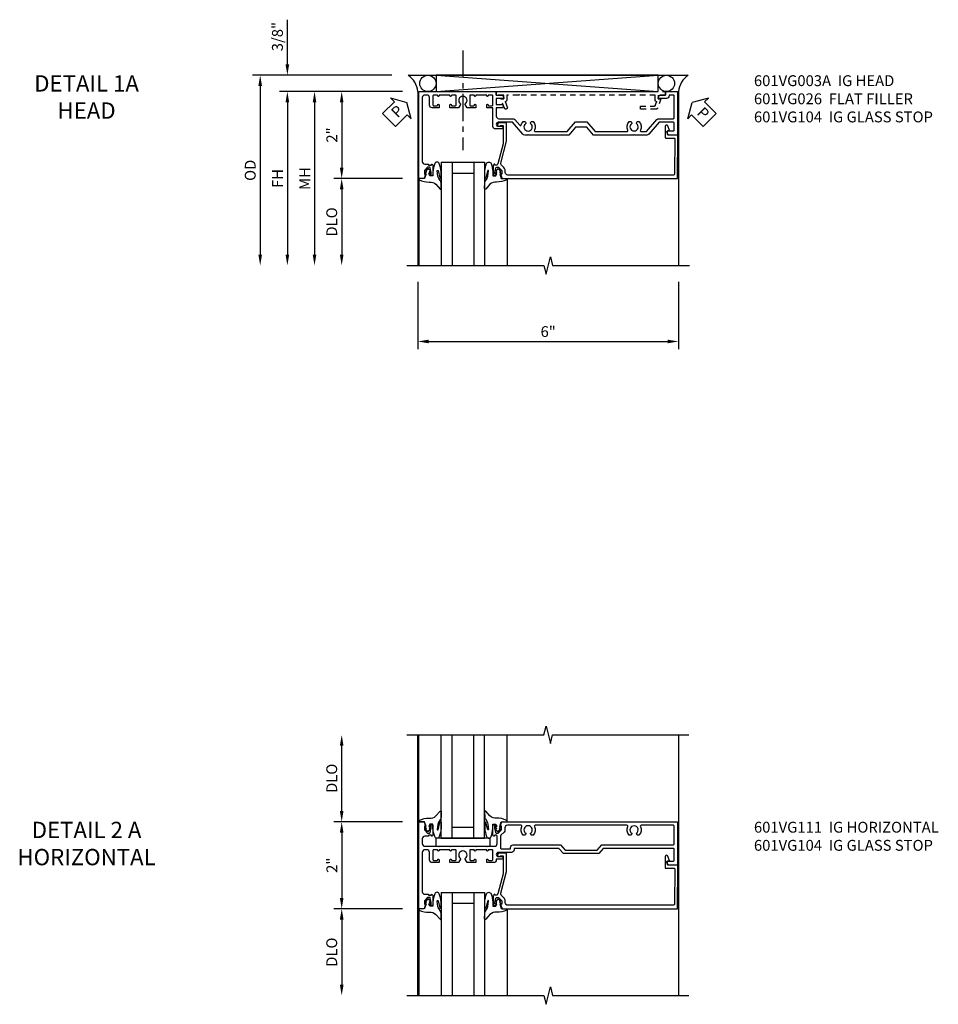
# Model space of a CAD drawing. Extents: x 0 to 123, y 0 to 79.
# Drawn here: x 32 to 53, y 55 to 78 of the extents above; entities that cross this region are included whole.
import ezdxf

# ---------------------------------------------------------------- set-up
doc = ezdxf.new("R2010")
doc.units = 0
doc.header["$LTSCALE"] = 0.5
doc.header["$MEASUREMENT"] = 0
doc.linetypes.add('CENTER', pattern=[2, 1.25, -0.25, 0.25, -0.25])
doc.linetypes.add('HIDDEN', pattern=[0.375, 0.25, -0.125])
doc.layers.get('0').update_dxf_attribs({"color": 4, "linetype": 'CONTINUOUS'})
for name, color, linetype in [('CENTER', 1, 'CENTER'), ('DIME', 2, 'CONTINUOUS'), ('hidden', 3, 'HIDDEN'), ('TEXT', 3, 'CONTINUOUS')]:
    doc.layers.add(name, color=color, linetype=linetype)
doc.styles.get("Standard").update_dxf_attribs({"font": 'arial.ttf'})
doc.dimstyles.new('EXT_ON-OFF', dxfattribs={"dimscale": 2, "dimtxt": 0.125, "dimasz": 0.125, "dimexe": 0.09, "dimexo": 0.1875, "dimgap": 0.05, "dimtad": 3, "dimdec": 5, "dimzin": 3, "dimdsep": 46, "dimlunit": 5, "dimtxsty": 'STANDARD', "dimcen": 0, "dimse2": 1, "dimazin": 0, "dimtfac": 1, "dimtdec": 4, "dimtofl": 0, "dimtmove": 0, "dimatfit": 0, "dimfxl": 1, "dimfrac": 2, "dimtolj": 1, "dimtzin": 3, "dimarcsym": 0})
doc.dimstyles.new('EXT_ON-ON', dxfattribs={"dimscale": 2, "dimtxt": 0.125, "dimasz": 0.125, "dimexe": 0.09, "dimexo": 0.1875, "dimgap": 0.05, "dimtad": 3, "dimdec": 5, "dimzin": 3, "dimdsep": 46, "dimlunit": 5, "dimtxsty": 'STANDARD', "dimcen": 0, "dimazin": 0, "dimtfac": 1, "dimtdec": 4, "dimtofl": 0, "dimtmove": 0, "dimatfit": 0, "dimfxl": 1, "dimfrac": 2, "dimtolj": 1, "dimtzin": 3, "dimarcsym": 0})

# ---------------------------------------------------------------- blocks, each defined once
blk = doc.blocks.new('B601VG026')
blk.add_lwpolyline([(0.935, 4.438), (0.92, 4.423), (0.92, 2.015), (0.935, 2), (0.92, 1.985), (0.92, 1.716), (0.799, 1.716, 0.338704), (0.78, 1.701, -0.439208), (0.754, 1.688), (0.641, 1.729, 1), (0.617, 1.663), (0.834, 1.584), (0.834, 1.646), (0.92, 1.646), (0.92, 1.476), (1, 1.476), (1, 5.372), (0.92, 5.372), (0.92, 5.202), (0.834, 5.202), (0.834, 5.264), (0.617, 5.185, 0.315299), (0.594, 5.152), (0.594, 4.794), (0.664, 4.794), (0.664, 5.114, -0.315299), (0.677, 5.132), (0.754, 5.16, -0.439208), (0.78, 5.147, 0.338704), (0.799, 5.132), (0.92, 5.132), (0.92, 4.453)], format="xyb", close=True)
blk = doc.blocks.new('B601VG104')
blk.add_lwpolyline([(0.66, 1.291, 0.035387), (0.673, 1.288, -0.379398), (0.691, 1.268), (0.691, 1.226), (0.669, 1.226, 0.414214), (0.707, 1.188), (0.909, 1.188, 0.414214), (0.929, 1.208), (0.929, 1.237, 0.414214), (0.909, 1.257), (0.897, 1.257), (0.897, 1.228), (0.859, 1.228), (0.757, 1.25, -0.354119), (0.741, 1.269), (0.741, 1.312), (0.808, 1.379, -0.198912), (0.825, 1.386), (0.897, 1.386), (0.897, 1.357), (1, 1.393), (1, 5.423), (0, 5.438), (0, 5.21, -0.414214), (-0.01, 5.2), (-0.094, 5.2, -0.414214), (-0.104, 5.21), (-0.104, 5.243), (-0.208, 5.205, 0.8391), (-0.196, 5.14), (0.05, 5.14, 0.414214), (0.07, 5.16), (0.07, 5.347, -0.418613), (0.09, 5.367), (0.9, 5.354, -0.409827), (0.92, 5.334), (0.92, 1.526, -0.414214), (0.86, 1.466), (0.825, 1.466, 0.198912), (0.751, 1.435), (0.686, 1.37, -0.267949), (0.646, 1.359), (0.144, 1.494), (-0.281, 1.494), (-0.281, 1.323, 1.646335), (-0.218, 1.356), (-0.218, 1.414), (0.199, 1.414)], format="xyb", close=True)
blk = doc.blocks.new('B027074-M')
blk.add_lwpolyline([(0.062, 0.144), (0.035, 0.149), (0.069, 0.257), (0.13, 0.261), (0.205, 0.259), (0.195, 0.29, 0.12571), (-0.037, 0.341, -0.226084), (-0.19, 0.391), (-0.286, 0.502, 0.644976), (-0.312, 0.49), (-0.31, 0.361, 0.151869), (-0.294, 0.316), (-0.255, 0.257, -0.029345), (-0.238, 0.205), (-0.221, 0.083, -0.653812), (-0.241, 0.076), (-0.285, 0.241, 0.888636), (-0.31, 0.239), (-0.31, 0.105, 0.064205), (-0.268, -0.084, 0.689636), (-0.165, -0.084, 0.070356), (-0.124, 0.105), (-0.124, 0.201), (-0.051, 0.201), (-0.029, 0.147), (-0.068, 0.142), (-0.034, 0.106), (-0.065, 0.084), (-0.004, 0.03), (0.052, 0.096), (0.027, 0.106)], format="xyb", close=True)
blk = doc.blocks.new('S451GT1000')
for p, q in [((-1, -0.625), (-1, -3)), ((0, -0.625), (-1, -0.625)), ((-0.75, -0.625), (-0.75, -3)), ((-0.25, -0.625), (-0.25, -3)), ((0, -0.625), (0, -3)), ((-0.25, -0.875), (-0.75, -0.875)), ((-1.518, -1), (-1.518, -3)), ((0.517, -1), (0.517, -3))]:
    blk.add_line(p, q)
at = {"rotation": 180}
blk.add_blockref('B027074-M', (-1.312, -0.742), dxfattribs=at)
at = {"xscale": -1, "rotation": 180}
blk.add_blockref('B027074-M', (0.312, -0.742), dxfattribs=at)
blk = doc.blocks.new('PSEAL1')
at = {"layer": 'TEXT', "color": 7}
for p, q in [((-0.196, 0.21), (-0.196, 0.338)), ((-0.196, 0.338), (0, 0)), ((-0.575, 0.21), (-0.196, 0.21)), ((-0.575, 0.21), (-0.575, -0.21)), ((-0.196, -0.338), (0, 0)), ((-0.575, -0.21), (-0.196, -0.21)), ((-0.196, -0.21), (-0.196, -0.338))]:
    blk.add_line(p, q, dxfattribs=at)
at = {"layer": 'TEXT', "color": 3}
blk.add_text('P', height=0.25, dxfattribs=at).set_placement((-0.413, -0.116))
blk = doc.blocks.new('PSEAL2')
at = {"layer": 'TEXT', "color": 7}
for p, q in [((0.196, 0.338), (0, 0)), ((0.196, 0.21), (0.196, 0.338)), ((0.196, -0.338), (0, 0)), ((0.575, 0.21), (0.196, 0.21)), ((0.575, 0.21), (0.575, -0.21)), ((0.196, -0.21), (0.196, -0.338)), ((0.575, -0.21), (0.196, -0.21))]:
    blk.add_line(p, q, dxfattribs=at)
at = {"layer": 'TEXT', "color": 3}
blk.add_text('P', height=0.25, dxfattribs=at).set_placement((0.247, -0.116))
blk = doc.blocks.new('*D1911')
at = {"layer": 'DIME', "color": 0, "lineweight": -2, "transparency": 16777216}
for p, q in [((-0.538, -3.375), (-0.538, -4.93)), ((5.462, -3.375), (5.462, -4.93)), ((-0.288, -4.75), (5.212, -4.75))]:
    blk.add_line(p, q, dxfattribs=at)
at = {"layer": 'DIME', "color": 0, "transparency": 16777216}
for points in [[(-0.288, -4.708), (-0.288, -4.791), (-0.538, -4.75)], [(5.212, -4.708), (5.212, -4.791), (5.462, -4.75)]]:
    blk.add_solid(points, dxfattribs=at)
at = {"layer": 'DIME', "color": 0, "transparency": 16777216, "insert": (2.462, -4.522), "char_height": 0.25, "attachment_point": 5}
blk.add_mtext('\\A1;6"', dxfattribs=at)
blk = doc.blocks.new('*D1912')
at = {"layer": 'DIME', "color": 0, "lineweight": -2, "transparency": 16777216}
for p, q in [((-3.538, 1.625), (-3.538, 2.653)), ((-1.133, 1.375), (-3.718, 1.375)), ((-0.889, 1), (-3.718, 1)), ((-3.538, 0.75), (-3.538, 0.5))]:
    blk.add_line(p, q, dxfattribs=at)
at = {"layer": 'DIME', "color": 0, "transparency": 16777216}
for points in [[(-3.58, 1.625), (-3.496, 1.625), (-3.538, 1.375)], [(-3.58, 0.75), (-3.496, 0.75), (-3.538, 1)]]:
    blk.add_solid(points, dxfattribs=at)
at = {"layer": 'DIME', "color": 0, "transparency": 16777216, "insert": (-3.767, 2.264), "char_height": 0.25, "attachment_point": 5, "rotation": 90}
blk.add_mtext('\\A1;3/8"', dxfattribs=at)
blk = doc.blocks.new('*D1913')
at = {"layer": 'DIME', "color": 0, "lineweight": -2, "transparency": 16777216}
for p, q in [((-1.133, 1.375), (-4.343, 1.375)), ((-4.163, 1.125), (-4.163, -2.75))]:
    blk.add_line(p, q, dxfattribs=at)
at = {"layer": 'DIME', "color": 0, "transparency": 16777216}
for points in [[(-4.205, 1.125), (-4.121, 1.125), (-4.163, 1.375)], [(-4.205, -2.75), (-4.121, -2.75), (-4.163, -3)]]:
    blk.add_solid(points, dxfattribs=at)
at = {"layer": 'DIME', "color": 0, "transparency": 16777216, "insert": (-4.392, -0.812), "char_height": 0.25, "attachment_point": 5, "rotation": 90}
blk.add_mtext('\\A1;OD', dxfattribs=at)
blk = doc.blocks.new('*D1914')
at = {"layer": 'DIME', "color": 0, "lineweight": -2, "transparency": 16777216}
for p, q in [((-0.889, 1), (-3.718, 1)), ((-3.538, 0.75), (-3.538, -2.75))]:
    blk.add_line(p, q, dxfattribs=at)
at = {"layer": 'DIME', "color": 0, "transparency": 16777216}
for points in [[(-3.58, 0.75), (-3.496, 0.75), (-3.538, 1)], [(-3.58, -2.75), (-3.496, -2.75), (-3.538, -3)]]:
    blk.add_solid(points, dxfattribs=at)
at = {"layer": 'DIME', "color": 0, "transparency": 16777216, "insert": (-3.763, -1), "char_height": 0.25, "attachment_point": 5, "rotation": 90}
blk.add_mtext('\\A1;FH', dxfattribs=at)
blk = doc.blocks.new('*D1915')
at = {"layer": 'DIME', "color": 0, "lineweight": -2, "transparency": 16777216}
for p, q in [((-0.889, 1), (-2.468, 1)), ((-2.288, 0.75), (-2.288, -0.75)), ((-0.889, -1), (-2.468, -1))]:
    blk.add_line(p, q, dxfattribs=at)
at = {"layer": 'DIME', "color": 0, "transparency": 16777216}
for points in [[(-2.33, 0.75), (-2.246, 0.75), (-2.288, 1)], [(-2.33, -0.75), (-2.246, -0.75), (-2.288, -1)]]:
    blk.add_solid(points, dxfattribs=at)
at = {"layer": 'DIME', "color": 0, "transparency": 16777216, "insert": (-2.514, 0), "char_height": 0.25, "attachment_point": 5, "rotation": 90}
blk.add_mtext('\\A1;2"', dxfattribs=at)
blk = doc.blocks.new('*D1916')
at = {"layer": 'DIME', "color": 0, "lineweight": -2, "transparency": 16777216}
for p, q in [((-0.889, -1), (-2.468, -1)), ((-2.288, -1.25), (-2.288, -2.75))]:
    blk.add_line(p, q, dxfattribs=at)
at = {"layer": 'DIME', "color": 0, "transparency": 16777216}
for points in [[(-2.33, -1.25), (-2.246, -1.25), (-2.288, -1)], [(-2.33, -2.75), (-2.246, -2.75), (-2.288, -3)]]:
    blk.add_solid(points, dxfattribs=at)
at = {"layer": 'DIME', "color": 0, "transparency": 16777216, "insert": (-2.517, -2), "char_height": 0.25, "attachment_point": 5, "rotation": 90}
blk.add_mtext('\\A1;DLO', dxfattribs=at)
blk = doc.blocks.new('*D1917')
at = {"layer": 'DIME', "color": 0, "lineweight": -2, "transparency": 16777216}
for p, q in [((-0.889, 1), (-3.093, 1)), ((-2.913, 0.75), (-2.913, -2.75))]:
    blk.add_line(p, q, dxfattribs=at)
at = {"layer": 'DIME', "color": 0, "transparency": 16777216}
for points in [[(-2.955, 0.75), (-2.871, 0.75), (-2.913, 1)], [(-2.955, -2.75), (-2.871, -2.75), (-2.913, -3)]]:
    blk.add_solid(points, dxfattribs=at)
at = {"layer": 'DIME', "color": 0, "transparency": 16777216, "insert": (-3.138, -1), "char_height": 0.25, "attachment_point": 5, "rotation": 90}
blk.add_mtext('\\A1;MH', dxfattribs=at)
blk = doc.blocks.new('B601VG003A')
blk.add_lwpolyline([(0.354, 4.961, 0.217121), (0.375, 5.006), (0.375, 5.338, -0.414214), (0.395, 5.358), (0.9, 5.358, -0.414214), (0.92, 5.338), (0.92, 5.244), (0.902, 5.244, 0.414214), (0.84, 5.182), (0.84, 4.994), (0.858, 4.994, 0.414214), (0.92, 5.056), (0.92, 5.164), (1, 5.164), (1, 5.438), (0, 5.438), (0, 5.228), (0.064, 5.191, 0.57735), (0.094, 5.208), (0.094, 5.338, -0.414214), (0.114, 5.358), (0.275, 5.358, -0.414214), (0.295, 5.338), (0.295, 5.015), (0.021, 4.777, 0.217121), (0, 4.732), (0, 4.453), (0.015, 4.438), (0, 4.423), (0, 3.505), (0.177, 3.351), (0.177, 3.234), (0.192, 3.219), (0.177, 3.204), (0.177, 3.088), (0, 2.934), (0, 2.016), (0.015, 2.001), (0, 1.986), (0, 1.922, 0.217121), (0.021, 1.877), (0.295, 1.639), (0.295, 1.315, -1), (0.201, 1.315), (0.201, 1.393, 1), (0.139, 1.393), (0.139, 1.248, 0.414214), (0.199, 1.188), (0.625, 1.188), (0.625, 1.047), (0.691, 1.047, 1), (0.691, 1.078), (0.69, 1.078, -0.414214), (0.675, 1.093), (0.675, 1.173, -0.414214), (0.69, 1.188), (0.905, 1.188, -0.414214), (0.92, 1.173), (0.92, 1.093, -0.414214), (0.905, 1.078), (0.905, 1.078, 1), (0.905, 1.047), (0.92, 1.047), (0.92, 0.797), (0.905, 0.797, 1), (0.905, 0.766), (0.905, 0.766, -0.414214), (0.92, 0.751), (0.92, 0.671, -0.414214), (0.905, 0.656), (0.69, 0.656, -0.414214), (0.675, 0.671), (0.675, 0.751, -0.414214), (0.69, 0.766), (0.691, 0.766, 1), (0.691, 0.797), (0.625, 0.797), (0.625, 0.599), (0.706, 0.552, 0.386545), (0.72, 0.555, -3.127286), (0.72, 0.445, 0.386545), (0.706, 0.448), (0.625, 0.401), (0.625, 0.203), (0.691, 0.203, 1), (0.691, 0.234), (0.69, 0.234, -0.414214), (0.675, 0.249), (0.675, 0.329, -0.414214), (0.69, 0.344), (0.905, 0.344, -0.414214), (0.92, 0.329), (0.92, 0.249, -0.414214), (0.905, 0.234), (0.905, 0.234, 1), (0.905, 0.203), (0.92, 0.203), (0.92, -0.047), (0.905, -0.047, 1), (0.905, -0.078), (0.905, -0.078, -0.414214), (0.92, -0.093), (0.92, -0.173, -0.414214), (0.905, -0.188), (0.69, -0.188, -0.414214), (0.675, -0.173), (0.675, -0.093, -0.414214), (0.69, -0.078), (0.691, -0.078, 1), (0.691, -0.047), (0.625, -0.047), (0.625, -0.208, 0.414214), (0.685, -0.268), (0.86, -0.268, -0.414214), (0.92, -0.328), (0.92, -0.374, -0.414214), (0.86, -0.434), (-0.609, -0.434, -0.414214), (-0.669, -0.374), (-0.669, -0.288), (-0.691, -0.288), (-0.691, -0.226), (-0.669, -0.226, 0.414214), (-0.707, -0.188), (-0.909, -0.188, 0.414214), (-0.929, -0.208), (-0.929, -0.237, 0.414214), (-0.909, -0.257), (-0.897, -0.257), (-0.897, -0.228), (-0.859, -0.228), (-0.757, -0.25, -0.354119), (-0.741, -0.269), (-0.741, -0.312), (-0.808, -0.379, -0.198912), (-0.825, -0.386), (-0.897, -0.386), (-0.897, -0.357), (-1, -0.393), (-1, -0.514), (1, -0.514), (1, -0.057), (0.99, -0.047), (1, -0.037), (1, 0.193), (0.99, 0.203), (1, 0.213), (1, 0.49), (0.99, 0.5), (1, 0.51), (1, 0.787), (0.99, 0.797), (1, 0.807), (1, 1.037), (0.99, 1.047), (1, 1.057), (1, 1.268), (0.92, 1.268), (0.92, 1.376, 0.414214), (0.858, 1.438), (0.84, 1.438), (0.84, 1.268), (0.705, 1.268), (0.705, 1.404, 0.414214), (0.685, 1.424), (0.645, 1.424, 0.414214), (0.625, 1.404), (0.625, 1.268), (0.435, 1.268, -0.414214), (0.375, 1.328), (0.375, 1.647, 0.217121), (0.354, 1.693), (0.223, 1.807, -0.600115), (0.231, 1.841, 0.138462), (0.308, 1.887), (0.308, 1.931), (0.279, 1.948, 0.386545), (0.265, 1.945, -3.127286), (0.265, 2.056, 0.386545), (0.279, 2.053), (0.308, 2.07), (0.308, 2.114, 0.339754), (0.11, 2.146, -0.568098), (0.08, 2.163), (0.08, 2.897), (0.302, 3.09), (0.302, 3.348), (0.08, 3.541), (0.08, 4.275, -0.568098), (0.11, 4.293, 0.339754), (0.308, 4.325), (0.308, 4.369), (0.279, 4.386, 0.386545), (0.265, 4.383, -3.127286), (0.265, 4.493, 0.386545), (0.279, 4.49), (0.308, 4.507), (0.308, 4.551, 0.339754), (0.11, 4.583, -0.568098), (0.08, 4.601), (0.08, 4.723)], format="xyb", close=True)
blk = doc.blocks.new('B027081')
blk.add_lwpolyline([(0.625, 0), (0.625, 0.188), (-0.625, 0.188), (-0.625, 0)], close=True)
blk = doc.blocks.new('*D1921')
at = {"layer": 'DIME', "color": 0, "lineweight": -2, "transparency": 16777216}
for p, q in [((-0.889, 1), (-2.468, 1)), ((-2.288, 0.75), (-2.288, -0.75)), ((-0.889, -1), (-2.468, -1))]:
    blk.add_line(p, q, dxfattribs=at)
at = {"layer": 'DIME', "color": 0, "transparency": 16777216}
for points in [[(-2.33, 0.75), (-2.246, 0.75), (-2.288, 1)], [(-2.33, -0.75), (-2.246, -0.75), (-2.288, -1)]]:
    blk.add_solid(points, dxfattribs=at)
at = {"layer": 'DIME', "color": 0, "transparency": 16777216, "insert": (-2.514, 0), "char_height": 0.25, "attachment_point": 5, "rotation": 90}
blk.add_mtext('\\A1;2"', dxfattribs=at)
blk = doc.blocks.new('*D1922')
at = {"layer": 'DIME', "color": 0, "lineweight": -2, "transparency": 16777216}
for p, q in [((-0.889, -1), (-2.468, -1)), ((-2.288, -1.25), (-2.288, -2.749))]:
    blk.add_line(p, q, dxfattribs=at)
at = {"layer": 'DIME', "color": 0, "transparency": 16777216}
for points in [[(-2.33, -1.25), (-2.246, -1.25), (-2.288, -1)], [(-2.33, -2.749), (-2.246, -2.749), (-2.288, -2.999)]]:
    blk.add_solid(points, dxfattribs=at)
at = {"layer": 'DIME', "color": 0, "transparency": 16777216, "insert": (-2.517, -2), "char_height": 0.25, "attachment_point": 5, "rotation": 90}
blk.add_mtext('\\A1;DLO', dxfattribs=at)
blk = doc.blocks.new('*D1923')
at = {"layer": 'DIME', "color": 0, "lineweight": -2, "transparency": 16777216}
for p, q in [((-2.288, 1.25), (-2.288, 2.75)), ((-0.889, 1), (-2.468, 1))]:
    blk.add_line(p, q, dxfattribs=at)
at = {"layer": 'DIME', "color": 0, "transparency": 16777216}
for points in [[(-2.33, 2.75), (-2.246, 2.75), (-2.288, 3)], [(-2.33, 1.25), (-2.246, 1.25), (-2.288, 1)]]:
    blk.add_solid(points, dxfattribs=at)
at = {"layer": 'DIME', "color": 0, "transparency": 16777216, "insert": (-2.517, 2), "char_height": 0.25, "attachment_point": 5, "rotation": 90}
blk.add_mtext('\\A1;DLO', dxfattribs=at)
blk = doc.blocks.new('B601VG111')
for points in [[(0.355, 1.678, 0.414214), (0.295, 1.618), (0.295, 1.315, -1), (0.201, 1.315), (0.201, 1.393, 1), (0.139, 1.393), (0.139, 1.268), (0.122, 1.268, 0.414214), (0.062, 1.208), (0.062, 1.047), (0.128, 1.047, 1), (0.128, 1.078), (0.127, 1.078, -0.414214), (0.112, 1.093), (0.112, 1.173, -0.414214), (0.127, 1.188), (0.342, 1.188, -0.414214), (0.357, 1.173), (0.357, 1.093, -0.414214), (0.342, 1.078), (0.342, 1.078, 1), (0.342, 1.047), (0.357, 1.047), (0.357, 0.797), (0.342, 0.797, 1), (0.342, 0.766), (0.342, 0.766, -0.414214), (0.357, 0.751), (0.357, 0.671, -0.414214), (0.342, 0.656), (0.127, 0.656, -0.414214), (0.112, 0.671), (0.112, 0.751, -0.414214), (0.127, 0.766), (0.128, 0.766, 1), (0.128, 0.797), (0.062, 0.797), (0.062, 0.599), (0.143, 0.552, 0.386545), (0.157, 0.555, -3.127286), (0.157, 0.445, 0.386545), (0.143, 0.448), (0.062, 0.401), (0.062, 0.203), (0.128, 0.203, 1), (0.128, 0.234), (0.127, 0.234, -0.414214), (0.112, 0.249), (0.112, 0.329, -0.414214), (0.127, 0.344), (0.342, 0.344, -0.414214), (0.357, 0.329), (0.357, 0.249, -0.414214), (0.342, 0.234), (0.342, 0.234, 1), (0.342, 0.203), (0.357, 0.203), (0.357, -0.047), (0.342, -0.047, 1), (0.342, -0.078), (0.342, -0.078, -0.414214), (0.357, -0.093), (0.357, -0.173, -0.414214), (0.342, -0.188), (0.127, -0.188, -0.414214), (0.112, -0.173), (0.112, -0.093, -0.414214), (0.127, -0.078), (0.128, -0.078, 1), (0.128, -0.047), (0.062, -0.047), (0.062, -0.208, 0.414214), (0.122, -0.268), (0.297, -0.268, -0.414214), (0.357, -0.328), (0.357, -0.374, -0.414214), (0.297, -0.434), (-0.609, -0.434, -0.414214), (-0.669, -0.374), (-0.669, -0.288), (-0.691, -0.288), (-0.691, -0.226), (-0.669, -0.226, 0.414214), (-0.707, -0.188), (-0.909, -0.188, 0.414214), (-0.929, -0.208), (-0.929, -0.237, 0.414214), (-0.909, -0.257), (-0.897, -0.257), (-0.897, -0.228), (-0.859, -0.228), (-0.757, -0.25, -0.354119), (-0.741, -0.269), (-0.741, -0.312), (-0.808, -0.379, -0.198912), (-0.825, -0.386), (-0.897, -0.386), (-0.897, -0.357), (-1, -0.393), (-1, -0.514), (1, -0.514), (1, -0.393), (0.897, -0.357), (0.897, -0.386), (0.825, -0.386, -0.198912), (0.808, -0.379), (0.741, -0.312), (0.741, -0.269, -0.354119), (0.757, -0.25), (0.859, -0.228), (0.897, -0.228), (0.897, -0.257), (0.909, -0.257, 0.414214), (0.929, -0.237), (0.929, -0.208, 0.414214), (0.909, -0.188), (0.707, -0.188, 0.414214), (0.669, -0.226), (0.691, -0.226), (0.691, -0.288), (0.669, -0.288), (0.669, -0.374, -0.414214), (0.609, -0.434), (0.497, -0.434, -0.414214), (0.437, -0.374), (0.437, -0.057), (0.427, -0.047), (0.437, -0.037), (0.437, 0.193), (0.427, 0.203), (0.437, 0.213), (0.437, 0.49), (0.427, 0.5), (0.437, 0.51), (0.437, 0.787), (0.427, 0.797), (0.437, 0.807), (0.437, 1.037), (0.427, 1.047), (0.437, 1.057), (0.437, 1.228, -0.414214), (0.497, 1.288), (0.671, 1.288, -0.414214), (0.691, 1.268), (0.691, 1.226), (0.669, 1.226, 0.414214), (0.707, 1.188), (0.909, 1.188, 0.414214), (0.929, 1.208), (0.929, 1.237, 0.414214), (0.909, 1.257), (0.897, 1.257), (0.897, 1.228), (0.859, 1.228), (0.757, 1.25, -0.354119), (0.741, 1.269), (0.741, 1.312), (0.808, 1.379, -0.198912), (0.825, 1.386), (0.897, 1.386), (0.897, 1.357), (1, 1.393), (1, 5.438), (0, 5.438), (0, 5.228), (0.064, 5.191, 0.57735), (0.094, 5.208), (0.094, 5.338, -0.414214), (0.114, 5.358), (0.369, 5.358, -0.414214), (0.389, 5.338), (0.389, 3.73), (0.268, 3.625), (0.268, 2.813), (0.389, 2.708), (0.389, 1.678)], [(0.807, 1.466, 0.198912), (0.764, 1.448), (0.691, 1.375, -0.221572), (0.676, 1.368), (0.395, 1.368, -0.414214), (0.375, 1.388), (0.375, 1.578, -0.414214), (0.395, 1.598), (0.409, 1.598, 0.414214), (0.469, 1.658), (0.469, 2.744), (0.348, 2.849), (0.348, 3.589), (0.469, 3.694), (0.469, 5.338, -0.414214), (0.489, 5.358), (0.9, 5.358, -0.414214), (0.92, 5.338), (0.92, 4.601, -0.568098), (0.89, 4.583, 0.339754), (0.692, 4.551), (0.692, 4.507), (0.721, 4.49, 0.386545), (0.735, 4.493, -3.127286), (0.735, 4.383, 0.386545), (0.721, 4.386), (0.692, 4.369), (0.692, 4.325, 0.339754), (0.89, 4.293, -0.568098), (0.92, 4.275), (0.92, 2.163, -0.568098), (0.89, 2.146, 0.339754), (0.692, 2.114), (0.692, 2.07), (0.721, 2.053, 0.386545), (0.735, 2.056, -3.127286), (0.735, 1.945, 0.386545), (0.721, 1.948), (0.692, 1.931), (0.692, 1.887, 0.339754), (0.89, 1.855, -0.568098), (0.92, 1.838), (0.92, 1.526, -0.414214), (0.86, 1.466)]]:
    blk.add_lwpolyline(points, format="xyb", close=True)
blk = doc.blocks.new('S601FH03')
for p, q in [((-0.757788, 1.375), (5.680748, 1.375)), ((-0.117856, 1.375), (4.994702, 1)), ((-0.117856, 1), (4.994702, 1.375)), ((-0.538, 1), (-0.538, -2.99951)), ((5.462, 1), (5.462013, -2.999511))]:
    blk.add_line(p, q)
blk.add_lwpolyline([(-0.117856, 1.375), (-0.117856, 1), (4.994702, 1), (4.994702, 1.375)], close=True)
blk.add_lwpolyline([(-0.788, -2.99951), (2.36199, -2.99952), (2.41201, -3.1995), (2.51199, -2.79952), (2.56199, -2.99952), (5.712, -2.99951)])
for centre in [(-0.305356, 1.187125), (5.182202, 1.187125)]:
    blk.add_circle(centre, 0.1875)
for centre, radius, start, end in [((-1.033201, 0.961671), 0.496682, 4.4259356, 56.323396), ((5.95236, 0.96526), 0.491589, 123.5399019, 175.9475967)]:
    blk.add_arc(centre, radius, start, end)
at = {"layer": 'CENTER'}
blk.add_line((0.5, 1.94642), (0.5, -0.35042), dxfattribs=at)
for name, p, rotation in [('PSEAL1', (-0.788005, 0.75), 44.33067792755251), ('PSEAL2', (5.771465, 0.75), 315.0000000000002)]:
    blk.add_blockref(name, p, dxfattribs=dict(rotation=rotation))
at = {"xscale": -1, "rotation": 270}
blk.add_blockref('B601VG003A', (0, 0), dxfattribs=at)
at = {"color": 6, "rotation": 270}
blk.add_blockref('B601VG104', (0.01, 0), dxfattribs=at)
at = {"xscale": -1}
blk.add_blockref('S451GT1000', (0.000164, 0.0005), dxfattribs=at)
at = {"layer": 'hidden', "xscale": -1, "rotation": 270}
blk.add_blockref('B601VG026', (-0.208, 0), dxfattribs=at)
at = {"layer": 'DIME'}
for base, p2, picture, middle in [((-3.538, 1.375), (-0.757788, 1.375), '*D1912', (-3.767349, 2.264222)), ((-2.288, -1), (-0.514, -1), '*D1915', (-2.513512, 0))]:
    dim = blk.add_linear_dim(base=base, p1=(-0.514, 1), p2=p2, angle=90, dimstyle='EXT_ON-ON', override={"dimpost": '"'}, dxfattribs=at)
    dim.commit()
    dim.dimension.update_dxf_attribs({"geometry": picture, "text_midpoint": middle})
for base, p1, text, override, picture, middle in [((-4.163, -2.99951), (-0.757788, 1.375), 'OD', {"dimpost": '"'}, '*D1913', (-4.392349, -0.812255)), ((-3.538, -2.99951), (-0.514, 1), 'FH', {"dimpost": '"'}, '*D1914', (-3.763, -0.999755)), ((-2.913, -2.99951), (-0.514, 1), 'MH', {"dimpost": '"', "dimadec": 5}, '*D1917', (-3.138, -0.999755)), ((-2.288, -2.99951), (-0.514, -1), 'DLO', {"dimpost": '"'}, '*D1916', (-2.517349, -1.999755))]:
    dim = blk.add_linear_dim(base=base, p1=p1, p2=(-0.538, -2.99951), angle=90, text=text, dimstyle='EXT_ON-OFF', override=override, dxfattribs=at)
    dim.commit()
    dim.dimension.update_dxf_attribs({"geometry": picture, "text_midpoint": middle})
dim = blk.add_linear_dim(base=(5.462, -4.74951), p1=(-0.538, -2.99951), p2=(5.462, -2.99951), dimstyle='EXT_ON-ON', override={"dimpost": '"'}, dxfattribs=at)
dim.commit()
dim.dimension.update_dxf_attribs({"geometry": '*D1911', "text_midpoint": (2.462, -4.521867)})
blk = doc.blocks.new('S601FZ03')
for p, q in [((-0.538, -2.999493), (-0.538019, 2.999996)), ((5.462, 2.999996), (5.462019, -2.999493))]:
    blk.add_line(p, q)
for points in [[(-0.788015, 2.999995), (2.36199, 3.000005), (2.41201, 3.199985), (2.51199, 2.800005), (2.56199, 3.000005), (5.6977, 2.999995)], [(-0.788015, -2.999493), (2.36199, -2.999503), (2.41201, -3.199483), (2.51199, -2.799503), (2.56199, -2.999503), (5.6977, -2.999493)]]:
    blk.add_lwpolyline(points)
at = {"rotation": 180}
for name, p in [('S451GT1000', (0.000164, 0)), ('B027081', (0.500605, 0.625))]:
    blk.add_blockref(name, p, dxfattribs=at)
at = {"xscale": -1, "rotation": 270}
blk.add_blockref('B601VG111', (0, 0), dxfattribs=at)
at = {"color": 6, "rotation": 270}
blk.add_blockref('B601VG104', (0.01, 0), dxfattribs=at)
at = {"xscale": -1}
blk.add_blockref('S451GT1000', (0.000164, 0.0005), dxfattribs=at)
at = {"layer": 'DIME'}
for base, p1, p2, picture, middle in [((-2.288, 2.999996), (-0.514, 1), (-0.538, 2.999996), '*D1923', (-2.517349, 1.999998)), ((-2.288, -2.999493), (-0.514, -1), (-0.538, -2.999493), '*D1922', (-2.517349, -1.999747))]:
    dim = blk.add_linear_dim(base=base, p1=p1, p2=p2, angle=270, text='DLO', dimstyle='EXT_ON-OFF', override={"dimpost": '"'}, dxfattribs=at)
    dim.commit()
    dim.dimension.update_dxf_attribs({"geometry": picture, "text_midpoint": middle})
dim = blk.add_linear_dim(base=(-2.288, -1), p1=(-0.514, 1), p2=(-0.514, -1), angle=270, dimstyle='EXT_ON-ON', override={"dimpost": '"'}, dxfattribs=at)
dim.commit()
dim.dimension.update_dxf_attribs({"geometry": '*D1921', "text_midpoint": (-2.513512, 0)})

msp = doc.modelspace()

# ---------------------------------------------------------------- block references
for name, p in [('S601FH03', (41.197907, 75.154766)), ('S601FZ03', (41.197907, 58.35421))]:
    msp.add_blockref(name, p)

# ---------------------------------------------------------------- texts
at = {"layer": 'TEXT'}
for s, insert, char_height, width, attachment_point in [('DETAIL 1A\\PHEAD\\P ', (33.040928, 76.529766), 0.375, 5.68196554, 2), ('\\A1;601VG003A  IG HEAD\\P601VG026  FLAT FILLER\\P601VG104  IG GLASS STOP', (48.393114, 76.529766), 0.25, 8.96510115, 1), ('DETAIL 2 A\\PHORIZONTAL\\P ', (33.040928, 59.35421), 0.375, 5.68196554, 2), ('\\A1;601VG111  IG HORIZONTAL\\P601VG104  IG GLASS STOP ', (48.393114, 59.35421), 0.25, 8.96510115, 1)]:
    msp.add_mtext(s, dxfattribs=dict(at, insert=insert, char_height=char_height, width=width, attachment_point=attachment_point))

doc.saveas('drawing.dxf')
